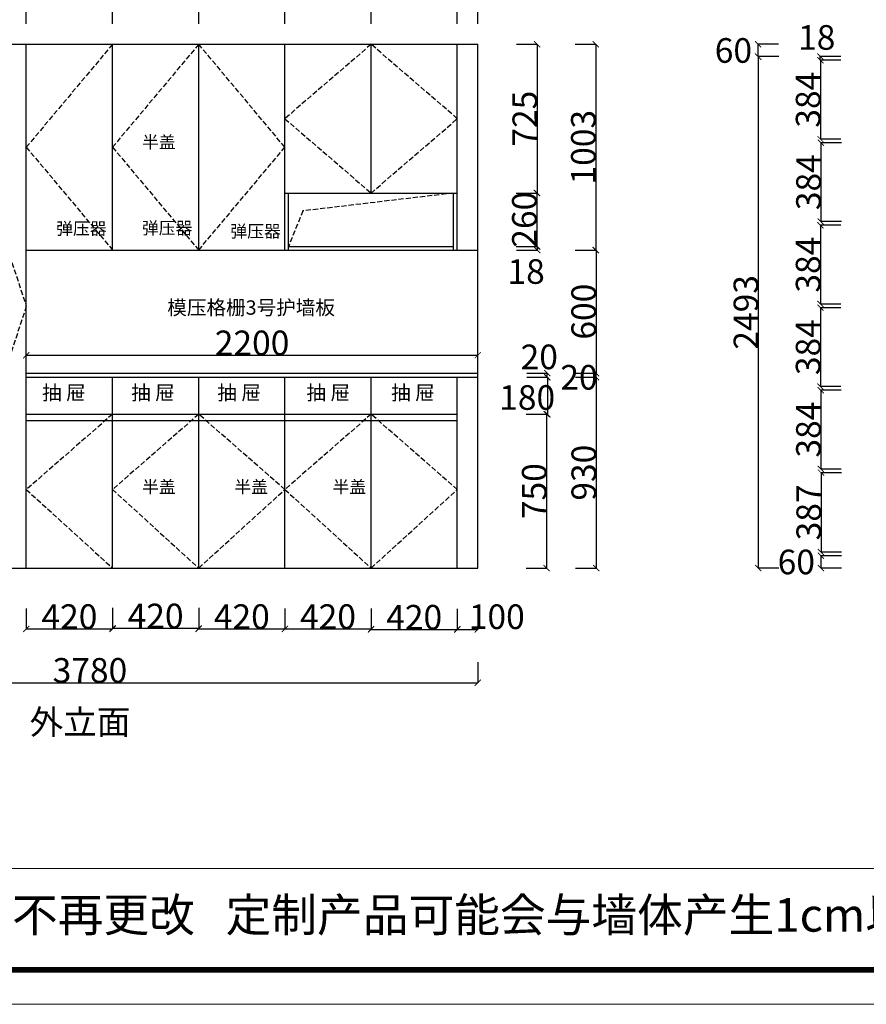
# Model space of a CAD drawing. Units: inches. Extents: x 106463 to 122411, y 7143 to 26597.
# Drawn here: x 112968 to 117093, y 15483 to 20282 of the extents above; entities that cross this region are included whole.
import ezdxf

# ---------------------------------------------------------------- set-up
doc = ezdxf.new("R2010")
doc.units = ezdxf.units.IN
doc.header["$MEASUREMENT"] = 0
doc.linetypes.add('__DASH', pattern=[0.35, 0.25, -0.1])
doc.layers.add('2', color=2, linetype='Continuous')
doc.styles.add('ROMANC', font='simhei.ttf')
doc.dimstyles.get("Standard").update_dxf_attribs({"dimtxt": 100, "dimasz": 30, "dimexe": 0, "dimexo": 100, "dimtad": 1, "dimdec": 0, "dimzin": 0, "dimdsep": 46, "dimtxsty": 'ROMANC', "dimblk": 'ARCHTICK', "dimcen": 2.5, "dimclrd": 4, "dimclre": 4, "dimclrt": 51, "dimadec": 0, "dimazin": 0, "dimtfac": 1, "dimtdec": 0, "dimtofl": 0, "dimtmove": 0, "dimatfit": 2, "dimldrblk": 'DOTSMALL', "dimfxl": 1, "dimtolj": 1, "dimtzin": 0, "dimlwd": -1, "dimarcsym": 0})

# ---------------------------------------------------------------- blocks, each defined once
blk = doc.blocks.new('_ArchTick')
at = {"color": 0, "const_width": 0.15}
blk.add_lwpolyline([(-0.5, -0.5), (0.5, 0.5)], dxfattribs=at)
blk = doc.blocks.new('*D6')
at = {"color": 4, "lineweight": -2, "transparency": 16777216}
for p, q in [((112579.8, 20262.3), (112579.8, 20341.3)), ((112999.8, 20262.3), (112999.8, 20341.3))]:
    blk.add_line(p, q, dxfattribs=at)
at = {"color": 4, "transparency": 16777216}
blk.add_line((112579.8, 20341.3), (112999.8, 20341.3), dxfattribs=at)
at = {"layer": 'Defpoints', "color": 0, "transparency": 16777216}
for p in [(112999.8, 20341.3), (112579.8, 20162.3), (112999.8, 20162.3)]:
    blk.add_point(p, dxfattribs=at)
at = {"color": 4, "transparency": 16777216, "xscale": 30, "yscale": 30, "zscale": 30, "rotation": 180}
blk.add_blockref('_ArchTick', (112579.8, 20341.3), dxfattribs=at)
at = {"color": 4, "transparency": 16777216, "xscale": 30, "yscale": 30, "zscale": 30}
blk.add_blockref('_ArchTick', (112999.8, 20341.3), dxfattribs=at)
at = {"color": 51, "transparency": 16777216, "insert": (112789.8, 20401.3), "char_height": 120, "attachment_point": 5}
blk.add_mtext('\\A1;420', dxfattribs=at)
blk = doc.blocks.new('_DotSmall')
at = {"color": 0, "linetype": 'ByBlock', "const_width": 0.5}
blk.add_lwpolyline([(-0.0625, 0, 1), (0.0625, 0, 1)], format="xyb", close=True, dxfattribs=at)
blk = doc.blocks.new('*D7')
at = {"color": 4, "lineweight": -2, "transparency": 16777216}
for p, q in [((112999.8, 20262.3), (112999.8, 20339.8)), ((113419.8, 20262.3), (113419.8, 20339.8))]:
    blk.add_line(p, q, dxfattribs=at)
at = {"color": 4, "transparency": 16777216}
blk.add_line((112999.8, 20339.8), (113419.8, 20339.8), dxfattribs=at)
at = {"layer": 'Defpoints', "color": 0, "transparency": 16777216}
for p in [(113419.8, 20339.8), (112999.8, 20162.3), (113419.8, 20162.3)]:
    blk.add_point(p, dxfattribs=at)
at = {"color": 4, "transparency": 16777216, "xscale": 30, "yscale": 30, "zscale": 30, "rotation": 180}
blk.add_blockref('_ArchTick', (112999.8, 20339.8), dxfattribs=at)
at = {"color": 4, "transparency": 16777216, "xscale": 30, "yscale": 30, "zscale": 30}
blk.add_blockref('_ArchTick', (113419.8, 20339.8), dxfattribs=at)
at = {"color": 51, "transparency": 16777216, "insert": (113209.8, 20399.8), "char_height": 120, "attachment_point": 5}
blk.add_mtext('\\A1;420', dxfattribs=at)
blk = doc.blocks.new('*D8')
at = {"color": 4, "lineweight": -2, "transparency": 16777216}
for p, q in [((113419.8, 20262.3), (113419.8, 20341.3)), ((113839.8, 20262.3), (113839.8, 20341.3))]:
    blk.add_line(p, q, dxfattribs=at)
at = {"color": 4, "transparency": 16777216}
blk.add_line((113419.8, 20341.3), (113839.8, 20341.3), dxfattribs=at)
at = {"layer": 'Defpoints', "color": 0, "transparency": 16777216}
for p in [(113839.8, 20341.3), (113419.8, 20162.3), (113839.8, 20162.3)]:
    blk.add_point(p, dxfattribs=at)
at = {"color": 4, "transparency": 16777216, "xscale": 30, "yscale": 30, "zscale": 30, "rotation": 180}
blk.add_blockref('_ArchTick', (113419.8, 20341.3), dxfattribs=at)
at = {"color": 4, "transparency": 16777216, "xscale": 30, "yscale": 30, "zscale": 30}
blk.add_blockref('_ArchTick', (113839.8, 20341.3), dxfattribs=at)
at = {"color": 51, "transparency": 16777216, "insert": (113629.8, 20401.3), "char_height": 120, "attachment_point": 5}
blk.add_mtext('\\A1;420', dxfattribs=at)
blk = doc.blocks.new('*D9')
at = {"color": 4, "lineweight": -2, "transparency": 16777216}
for p, q in [((113839.8, 20262.3), (113839.8, 20338.8)), ((114259.8, 20262.3), (114259.8, 20338.8))]:
    blk.add_line(p, q, dxfattribs=at)
at = {"color": 4, "transparency": 16777216}
blk.add_line((113839.8, 20338.8), (114259.8, 20338.8), dxfattribs=at)
at = {"layer": 'Defpoints', "color": 0, "transparency": 16777216}
for p in [(114259.8, 20338.8), (113839.8, 20162.3), (114259.8, 20162.3)]:
    blk.add_point(p, dxfattribs=at)
at = {"color": 4, "transparency": 16777216, "xscale": 30, "yscale": 30, "zscale": 30, "rotation": 180}
blk.add_blockref('_ArchTick', (113839.8, 20338.8), dxfattribs=at)
at = {"color": 4, "transparency": 16777216, "xscale": 30, "yscale": 30, "zscale": 30}
blk.add_blockref('_ArchTick', (114259.8, 20338.8), dxfattribs=at)
at = {"color": 51, "transparency": 16777216, "insert": (114049.8, 20398.8), "char_height": 120, "attachment_point": 5}
blk.add_mtext('\\A1;420', dxfattribs=at)
blk = doc.blocks.new('*D10')
at = {"color": 4, "lineweight": -2, "transparency": 16777216}
for p, q in [((114259.8, 20262.3), (114259.8, 20340.3)), ((114679.8, 20262.3), (114679.8, 20340.3))]:
    blk.add_line(p, q, dxfattribs=at)
at = {"color": 4, "transparency": 16777216}
blk.add_line((114259.8, 20340.3), (114679.8, 20340.3), dxfattribs=at)
at = {"layer": 'Defpoints', "color": 0, "transparency": 16777216}
for p in [(114679.8, 20340.3), (114259.8, 20162.3), (114679.8, 20162.3)]:
    blk.add_point(p, dxfattribs=at)
at = {"color": 4, "transparency": 16777216, "xscale": 30, "yscale": 30, "zscale": 30, "rotation": 180}
blk.add_blockref('_ArchTick', (114259.8, 20340.3), dxfattribs=at)
at = {"color": 4, "transparency": 16777216, "xscale": 30, "yscale": 30, "zscale": 30}
blk.add_blockref('_ArchTick', (114679.8, 20340.3), dxfattribs=at)
at = {"color": 51, "transparency": 16777216, "insert": (114469.8, 20400.3), "char_height": 120, "attachment_point": 5}
blk.add_mtext('\\A1;420', dxfattribs=at)
blk = doc.blocks.new('*D11')
at = {"color": 4, "lineweight": -2, "transparency": 16777216}
for p, q in [((114679.8, 20262.3), (114679.8, 20340.3)), ((115099.8, 20262.3), (115099.8, 20340.3))]:
    blk.add_line(p, q, dxfattribs=at)
at = {"color": 4, "transparency": 16777216}
blk.add_line((114679.8, 20340.3), (115099.8, 20340.3), dxfattribs=at)
at = {"layer": 'Defpoints', "color": 0, "transparency": 16777216}
for p in [(115099.8, 20340.3), (114679.8, 20162.3), (115099.8, 20162.3)]:
    blk.add_point(p, dxfattribs=at)
at = {"color": 4, "transparency": 16777216, "xscale": 30, "yscale": 30, "zscale": 30, "rotation": 180}
blk.add_blockref('_ArchTick', (114679.8, 20340.3), dxfattribs=at)
at = {"color": 4, "transparency": 16777216, "xscale": 30, "yscale": 30, "zscale": 30}
blk.add_blockref('_ArchTick', (115099.8, 20340.3), dxfattribs=at)
at = {"color": 51, "transparency": 16777216, "insert": (114889.8, 20400.3), "char_height": 120, "attachment_point": 5}
blk.add_mtext('\\A1;420', dxfattribs=at)
blk = doc.blocks.new('*D12')
at = {"color": 4, "lineweight": -2, "transparency": 16777216}
for p, q in [((115099.8, 20262.3), (115099.8, 20341.3)), ((115199.8, 20262.3), (115199.8, 20341.3))]:
    blk.add_line(p, q, dxfattribs=at)
at = {"color": 4, "transparency": 16777216}
blk.add_line((115099.8, 20341.3), (115199.8, 20341.3), dxfattribs=at)
at = {"layer": 'Defpoints', "color": 0, "transparency": 16777216}
for p in [(115199.8, 20341.3), (115099.8, 20162.3), (115199.8, 20162.3)]:
    blk.add_point(p, dxfattribs=at)
at = {"color": 4, "transparency": 16777216, "xscale": 30, "yscale": 30, "zscale": 30, "rotation": 180}
blk.add_blockref('_ArchTick', (115099.8, 20341.3), dxfattribs=at)
at = {"color": 4, "transparency": 16777216, "xscale": 30, "yscale": 30, "zscale": 30}
blk.add_blockref('_ArchTick', (115199.8, 20341.3), dxfattribs=at)
at = {"color": 51, "transparency": 16777216, "insert": (115254.8, 20405.8), "char_height": 120, "attachment_point": 5}
blk.add_mtext('\\A1;100', dxfattribs=at)
blk = doc.blocks.new('*D13')
at = {"color": 4, "lineweight": -2, "transparency": 16777216}
for p, q in [((115438.8, 18539.3), (115538.8, 18539.3)), ((115438.8, 18359.3), (115538.8, 18359.3))]:
    blk.add_line(p, q, dxfattribs=at)
at = {"color": 4, "transparency": 16777216}
blk.add_line((115538.8, 18539.3), (115538.8, 18359.3), dxfattribs=at)
at = {"layer": 'Defpoints', "color": 0, "transparency": 16777216}
for p in [(115287.8, 18539.3), (115287.8, 18359.3), (115538.8, 18359.3)]:
    blk.add_point(p, dxfattribs=at)
at = {"color": 4, "transparency": 16777216, "xscale": 30, "yscale": 30, "zscale": 30}
for p, rotation in [((115538.8, 18539.3), 90), ((115538.8, 18359.3), 270)]:
    blk.add_blockref('_ArchTick', p, dxfattribs=dict(at, rotation=rotation))
at = {"color": 51, "transparency": 16777216, "insert": (115440.3, 18440.8), "char_height": 120, "attachment_point": 5}
blk.add_mtext('\\A1;180', dxfattribs=at)
blk = doc.blocks.new('*D14')
at = {"color": 4, "lineweight": -2, "transparency": 16777216}
for p, q in [((115434.8, 18359.3), (115534.8, 18359.3)), ((115434.8, 17609.3), (115534.8, 17609.3))]:
    blk.add_line(p, q, dxfattribs=at)
at = {"color": 4, "transparency": 16777216}
blk.add_line((115534.8, 18359.3), (115534.8, 17609.3), dxfattribs=at)
at = {"layer": 'Defpoints', "color": 0, "transparency": 16777216}
for p in [(115287.8, 18359.3), (115287.8, 17609.3), (115534.8, 17609.3)]:
    blk.add_point(p, dxfattribs=at)
at = {"color": 4, "transparency": 16777216, "xscale": 30, "yscale": 30, "zscale": 30}
for p, rotation in [((115534.8, 18359.3), 90), ((115534.8, 17609.3), 270)]:
    blk.add_blockref('_ArchTick', p, dxfattribs=dict(at, rotation=rotation))
at = {"color": 51, "transparency": 16777216, "insert": (115474.8, 17984.3), "char_height": 120, "attachment_point": 5, "rotation": 90}
blk.add_mtext('\\A1;750', dxfattribs=at)
blk = doc.blocks.new('*D15')
at = {"color": 4, "lineweight": -2, "transparency": 16777216}
for p, q in [((115675.8, 19159.3), (115775.8, 19159.3)), ((115675.8, 18559.3), (115775.8, 18559.3))]:
    blk.add_line(p, q, dxfattribs=at)
at = {"color": 4, "transparency": 16777216}
blk.add_line((115775.8, 19159.3), (115775.8, 18559.3), dxfattribs=at)
at = {"layer": 'Defpoints', "color": 0, "transparency": 16777216}
for p in [(115049.3, 19159.3), (115049.3, 18559.3), (115775.8, 18559.3)]:
    blk.add_point(p, dxfattribs=at)
at = {"color": 4, "transparency": 16777216, "xscale": 30, "yscale": 30, "zscale": 30}
for p, rotation in [((115775.8, 19159.3), 90), ((115775.8, 18559.3), 270)]:
    blk.add_blockref('_ArchTick', p, dxfattribs=dict(at, rotation=rotation))
at = {"color": 51, "transparency": 16777216, "insert": (115715.8, 18859.3), "char_height": 120, "attachment_point": 5, "rotation": 90}
blk.add_mtext('\\A1;600', dxfattribs=at)
blk = doc.blocks.new('*D16')
at = {"color": 4, "lineweight": -2, "transparency": 16777216}
for p, q in [((115676.3, 18539.3), (115776.3, 18539.3)), ((115676.3, 17609.3), (115776.3, 17609.3))]:
    blk.add_line(p, q, dxfattribs=at)
at = {"color": 4, "transparency": 16777216}
blk.add_line((115776.3, 18539.3), (115776.3, 17609.3), dxfattribs=at)
at = {"layer": 'Defpoints', "color": 0, "transparency": 16777216}
for p in [(114907.3, 18539.3), (114907.3, 17609.3), (115776.3, 17609.3)]:
    blk.add_point(p, dxfattribs=at)
at = {"color": 4, "transparency": 16777216, "xscale": 30, "yscale": 30, "zscale": 30}
for p, rotation in [((115776.3, 18539.3), 90), ((115776.3, 17609.3), 270)]:
    blk.add_blockref('_ArchTick', p, dxfattribs=dict(at, rotation=rotation))
at = {"color": 51, "transparency": 16777216, "insert": (115716.3, 18074.3), "char_height": 120, "attachment_point": 5, "rotation": 90}
blk.add_mtext('\\A1;930', dxfattribs=at)
blk = doc.blocks.new('*D17')
at = {"color": 4, "lineweight": -2, "transparency": 16777216}
for p, q in [((115674.3, 20162.3), (115774.3, 20162.3)), ((115674.3, 19159.3), (115774.3, 19159.3))]:
    blk.add_line(p, q, dxfattribs=at)
at = {"color": 4, "transparency": 16777216}
blk.add_line((115774.3, 20162.3), (115774.3, 19159.3), dxfattribs=at)
at = {"layer": 'Defpoints', "color": 0, "transparency": 16777216}
for p in [(114901.8, 20162.3), (114901.8, 19159.3), (115774.3, 19159.3)]:
    blk.add_point(p, dxfattribs=at)
at = {"color": 4, "transparency": 16777216, "xscale": 30, "yscale": 30, "zscale": 30}
for p, rotation in [((115774.3, 20162.3), 90), ((115774.3, 19159.3), 270)]:
    blk.add_blockref('_ArchTick', p, dxfattribs=dict(at, rotation=rotation))
at = {"color": 51, "transparency": 16777216, "insert": (115714.3, 19660.8), "char_height": 120, "attachment_point": 5, "rotation": 90}
blk.add_mtext('\\A1;1003', dxfattribs=at)
blk = doc.blocks.new('*D18')
at = {"color": 4, "lineweight": -2, "transparency": 16777216}
for p, q in [((115388.8, 20162.3), (115488.8, 20162.3)), ((115388.8, 19437.3), (115488.8, 19437.3))]:
    blk.add_line(p, q, dxfattribs=at)
at = {"color": 4, "transparency": 16777216}
blk.add_line((115488.8, 20162.3), (115488.8, 19437.3), dxfattribs=at)
at = {"layer": 'Defpoints', "color": 0, "transparency": 16777216}
for p in [(115179.8, 20162.3), (115179.8, 19437.3), (115488.8, 19437.3)]:
    blk.add_point(p, dxfattribs=at)
at = {"color": 4, "transparency": 16777216, "xscale": 30, "yscale": 30, "zscale": 30}
for p, rotation in [((115488.8, 20162.3), 90), ((115488.8, 19437.3), 270)]:
    blk.add_blockref('_ArchTick', p, dxfattribs=dict(at, rotation=rotation))
at = {"color": 51, "transparency": 16777216, "insert": (115428.8, 19799.8), "char_height": 120, "attachment_point": 5, "rotation": 90}
blk.add_mtext('\\A1;725', dxfattribs=at)
blk = doc.blocks.new('*D19')
at = {"color": 4, "lineweight": -2, "transparency": 16777216}
for p, q in [((115386.8, 19437.3), (115486.8, 19437.3)), ((115386.8, 19177.3), (115486.8, 19177.3))]:
    blk.add_line(p, q, dxfattribs=at)
at = {"color": 4, "transparency": 16777216}
blk.add_line((115486.8, 19437.3), (115486.8, 19177.3), dxfattribs=at)
at = {"layer": 'Defpoints', "color": 0, "transparency": 16777216}
for p in [(115161.8, 19437.3), (115161.8, 19177.3), (115486.8, 19177.3)]:
    blk.add_point(p, dxfattribs=at)
at = {"color": 4, "transparency": 16777216, "xscale": 30, "yscale": 30, "zscale": 30}
for p, rotation in [((115486.8, 19437.3), 90), ((115486.8, 19177.3), 270)]:
    blk.add_blockref('_ArchTick', p, dxfattribs=dict(at, rotation=rotation))
at = {"color": 51, "transparency": 16777216, "insert": (115426.8, 19307.3), "char_height": 120, "attachment_point": 5, "rotation": 90}
blk.add_mtext('\\A1;260', dxfattribs=at)
blk = doc.blocks.new('*D20')
at = {"color": 4, "lineweight": -2, "transparency": 16777216}
for p, q in [((115388.8, 19177.3), (115488.8, 19177.3)), ((115388.8, 19159.3), (115488.8, 19159.3))]:
    blk.add_line(p, q, dxfattribs=at)
at = {"color": 4, "transparency": 16777216}
blk.add_line((115488.8, 19177.3), (115488.8, 19159.3), dxfattribs=at)
at = {"layer": 'Defpoints', "color": 0, "transparency": 16777216}
for p in [(115161.8, 19177.3), (115161.8, 19159.3), (115488.8, 19159.3)]:
    blk.add_point(p, dxfattribs=at)
at = {"color": 4, "transparency": 16777216, "xscale": 30, "yscale": 30, "zscale": 30}
for p, rotation in [((115488.8, 19177.3), 90), ((115488.8, 19159.3), 270)]:
    blk.add_blockref('_ArchTick', p, dxfattribs=dict(at, rotation=rotation))
at = {"color": 51, "transparency": 16777216, "insert": (115435.3, 19054.8), "char_height": 120, "attachment_point": 5}
blk.add_mtext('\\A1;18', dxfattribs=at)
blk = doc.blocks.new('*D21')
at = {"color": 4, "lineweight": -2, "transparency": 16777216}
for p, q in [((115438.3, 18559.3), (115538.3, 18559.3)), ((115438.3, 18539.3), (115538.3, 18539.3))]:
    blk.add_line(p, q, dxfattribs=at)
at = {"color": 4, "transparency": 16777216}
blk.add_line((115538.3, 18539.3), (115538.3, 18559.3), dxfattribs=at)
at = {"layer": 'Defpoints', "color": 0, "transparency": 16777216}
for p in [(115287.8, 18559.3), (115287.8, 18539.3), (115538.3, 18559.3)]:
    blk.add_point(p, dxfattribs=at)
at = {"color": 4, "transparency": 16777216, "xscale": 30, "yscale": 30, "zscale": 30}
for p, rotation in [((115538.3, 18559.3), 90), ((115538.3, 18539.3), 270)]:
    blk.add_blockref('_ArchTick', p, dxfattribs=dict(at, rotation=rotation))
at = {"color": 51, "transparency": 16777216, "insert": (115499.3, 18638.8), "char_height": 120, "attachment_point": 5}
blk.add_mtext('\\A1;20', dxfattribs=at)
blk = doc.blocks.new('*D32')
at = {"color": 4, "lineweight": -2, "transparency": 16777216}
for p, q in [((112999.8, 17412.8), (112999.8, 17312.8)), ((113419.8, 17412.8), (113419.8, 17312.8))]:
    blk.add_line(p, q, dxfattribs=at)
at = {"color": 4, "transparency": 16777216}
blk.add_line((112999.8, 17312.8), (113419.8, 17312.8), dxfattribs=at)
at = {"layer": 'Defpoints', "color": 0, "transparency": 16777216}
for p in [(112999.8, 17609.3), (113419.8, 17609.3), (113419.8, 17312.8)]:
    blk.add_point(p, dxfattribs=at)
at = {"color": 4, "transparency": 16777216, "xscale": 30, "yscale": 30, "zscale": 30, "rotation": 180}
blk.add_blockref('_ArchTick', (112999.8, 17312.8), dxfattribs=at)
at = {"color": 4, "transparency": 16777216, "xscale": 30, "yscale": 30, "zscale": 30}
blk.add_blockref('_ArchTick', (113419.8, 17312.8), dxfattribs=at)
at = {"color": 51, "transparency": 16777216, "insert": (113209.8, 17372.8), "char_height": 120, "attachment_point": 5}
blk.add_mtext('\\A1;420', dxfattribs=at)
blk = doc.blocks.new('*D33')
at = {"color": 4, "lineweight": -2, "transparency": 16777216}
for p, q in [((113419.8, 17415.8), (113419.8, 17315.8)), ((113839.8, 17415.8), (113839.8, 17315.8))]:
    blk.add_line(p, q, dxfattribs=at)
at = {"color": 4, "transparency": 16777216}
blk.add_line((113419.8, 17315.8), (113839.8, 17315.8), dxfattribs=at)
at = {"layer": 'Defpoints', "color": 0, "transparency": 16777216}
for p in [(113419.8, 17609.3), (113839.8, 17609.3), (113839.8, 17315.8)]:
    blk.add_point(p, dxfattribs=at)
at = {"color": 4, "transparency": 16777216, "xscale": 30, "yscale": 30, "zscale": 30, "rotation": 180}
blk.add_blockref('_ArchTick', (113419.8, 17315.8), dxfattribs=at)
at = {"color": 4, "transparency": 16777216, "xscale": 30, "yscale": 30, "zscale": 30}
blk.add_blockref('_ArchTick', (113839.8, 17315.8), dxfattribs=at)
at = {"color": 51, "transparency": 16777216, "insert": (113629.8, 17375.8), "char_height": 120, "attachment_point": 5}
blk.add_mtext('\\A1;420', dxfattribs=at)
blk = doc.blocks.new('*D34')
at = {"color": 4, "lineweight": -2, "transparency": 16777216}
for p, q in [((113839.8, 17412.8), (113839.8, 17312.8)), ((114259.8, 17412.8), (114259.8, 17312.8))]:
    blk.add_line(p, q, dxfattribs=at)
at = {"color": 4, "transparency": 16777216}
blk.add_line((113839.8, 17312.8), (114259.8, 17312.8), dxfattribs=at)
at = {"layer": 'Defpoints', "color": 0, "transparency": 16777216}
for p in [(113839.8, 17609.3), (114259.8, 17609.3), (114259.8, 17312.8)]:
    blk.add_point(p, dxfattribs=at)
at = {"color": 4, "transparency": 16777216, "xscale": 30, "yscale": 30, "zscale": 30, "rotation": 180}
blk.add_blockref('_ArchTick', (113839.8, 17312.8), dxfattribs=at)
at = {"color": 4, "transparency": 16777216, "xscale": 30, "yscale": 30, "zscale": 30}
blk.add_blockref('_ArchTick', (114259.8, 17312.8), dxfattribs=at)
at = {"color": 51, "transparency": 16777216, "insert": (114049.8, 17372.8), "char_height": 120, "attachment_point": 5}
blk.add_mtext('\\A1;420', dxfattribs=at)
blk = doc.blocks.new('*D35')
at = {"color": 4, "lineweight": -2, "transparency": 16777216}
for p, q in [((114259.8, 17412.8), (114259.8, 17312.8)), ((114679.8, 17412.8), (114679.8, 17312.8))]:
    blk.add_line(p, q, dxfattribs=at)
at = {"color": 4, "transparency": 16777216}
blk.add_line((114259.8, 17312.8), (114679.8, 17312.8), dxfattribs=at)
at = {"layer": 'Defpoints', "color": 0, "transparency": 16777216}
for p in [(114259.8, 17609.3), (114679.8, 17609.3), (114679.8, 17312.8)]:
    blk.add_point(p, dxfattribs=at)
at = {"color": 4, "transparency": 16777216, "xscale": 30, "yscale": 30, "zscale": 30, "rotation": 180}
blk.add_blockref('_ArchTick', (114259.8, 17312.8), dxfattribs=at)
at = {"color": 4, "transparency": 16777216, "xscale": 30, "yscale": 30, "zscale": 30}
blk.add_blockref('_ArchTick', (114679.8, 17312.8), dxfattribs=at)
at = {"color": 51, "transparency": 16777216, "insert": (114469.8, 17372.8), "char_height": 120, "attachment_point": 5}
blk.add_mtext('\\A1;420', dxfattribs=at)
blk = doc.blocks.new('*D36')
at = {"color": 4, "lineweight": -2, "transparency": 16777216}
for p, q in [((114679.8, 17409.8), (114679.8, 17309.8)), ((115099.8, 17409.8), (115099.8, 17309.8))]:
    blk.add_line(p, q, dxfattribs=at)
at = {"color": 4, "transparency": 16777216}
blk.add_line((114679.8, 17309.8), (115099.8, 17309.8), dxfattribs=at)
at = {"layer": 'Defpoints', "color": 0, "transparency": 16777216}
for p in [(114679.8, 18319.8), (115099.8, 18319.8), (115099.8, 17309.8)]:
    blk.add_point(p, dxfattribs=at)
at = {"color": 4, "transparency": 16777216, "xscale": 30, "yscale": 30, "zscale": 30, "rotation": 180}
blk.add_blockref('_ArchTick', (114679.8, 17309.8), dxfattribs=at)
at = {"color": 4, "transparency": 16777216, "xscale": 30, "yscale": 30, "zscale": 30}
blk.add_blockref('_ArchTick', (115099.8, 17309.8), dxfattribs=at)
at = {"color": 51, "transparency": 16777216, "insert": (114889.8, 17369.8), "char_height": 120, "attachment_point": 5}
blk.add_mtext('\\A1;420', dxfattribs=at)
blk = doc.blocks.new('*D37')
at = {"color": 4, "lineweight": -2, "transparency": 16777216}
for p, q in [((115099.8, 17410.8), (115099.8, 17310.8)), ((115199.8, 17410.8), (115199.8, 17310.8))]:
    blk.add_line(p, q, dxfattribs=at)
at = {"color": 4, "transparency": 16777216}
blk.add_line((115099.8, 17310.8), (115199.8, 17310.8), dxfattribs=at)
at = {"layer": 'Defpoints', "color": 0, "transparency": 16777216}
for p in [(115099.8, 17718.8), (115199.8, 17718.8), (115199.8, 17310.8)]:
    blk.add_point(p, dxfattribs=at)
at = {"color": 4, "transparency": 16777216, "xscale": 30, "yscale": 30, "zscale": 30, "rotation": 180}
blk.add_blockref('_ArchTick', (115099.8, 17310.8), dxfattribs=at)
at = {"color": 4, "transparency": 16777216, "xscale": 30, "yscale": 30, "zscale": 30}
blk.add_blockref('_ArchTick', (115199.8, 17310.8), dxfattribs=at)
at = {"color": 51, "transparency": 16777216, "insert": (115292.3, 17372.3), "char_height": 120, "attachment_point": 5}
blk.add_mtext('\\A1;100', dxfattribs=at)
blk = doc.blocks.new('*D58')
at = {"color": 4, "lineweight": -2, "transparency": 16777216}
for p, q in [((116666.3, 20102.3), (116566.3, 20102.3)), ((116666.3, 17609.3), (116566.3, 17609.3))]:
    blk.add_line(p, q, dxfattribs=at)
at = {"color": 4, "transparency": 16777216}
blk.add_line((116566.3, 20102.3), (116566.3, 17609.3), dxfattribs=at)
at = {"layer": 'Defpoints', "color": 0, "transparency": 16777216}
for p in [(116984.3, 20102.3), (116566.3, 17609.3), (116984.3, 17609.3)]:
    blk.add_point(p, dxfattribs=at)
at = {"color": 4, "transparency": 16777216, "xscale": 30, "yscale": 30, "zscale": 30}
for p, rotation in [((116566.3, 20102.3), 90), ((116566.3, 17609.3), 270)]:
    blk.add_blockref('_ArchTick', p, dxfattribs=dict(at, rotation=rotation))
at = {"color": 51, "transparency": 16777216, "insert": (116506.3, 18855.8), "char_height": 120, "attachment_point": 5, "rotation": 90}
blk.add_mtext('\\A1;2493', dxfattribs=at)
blk = doc.blocks.new('*D59')
at = {"color": 4, "lineweight": -2, "transparency": 16777216}
for p, q in [((116665.3, 20162.3), (116565.3, 20162.3)), ((116665.3, 20102.3), (116565.3, 20102.3))]:
    blk.add_line(p, q, dxfattribs=at)
at = {"color": 4, "transparency": 16777216}
blk.add_line((116565.3, 20102.3), (116565.3, 20162.3), dxfattribs=at)
at = {"layer": 'Defpoints', "color": 0, "transparency": 16777216}
for p in [(116565.3, 20162.3), (116984.3, 20162.3), (116984.3, 20102.3)]:
    blk.add_point(p, dxfattribs=at)
at = {"color": 4, "transparency": 16777216, "xscale": 30, "yscale": 30, "zscale": 30}
for p, rotation in [((116565.3, 20162.3), 90), ((116565.3, 20102.3), 270)]:
    blk.add_blockref('_ArchTick', p, dxfattribs=dict(at, rotation=rotation))
at = {"color": 51, "transparency": 16777216, "insert": (116445.3, 20132.3), "char_height": 120, "attachment_point": 5}
blk.add_mtext('\\A1;60', dxfattribs=at)
blk = doc.blocks.new('*D60')
at = {"color": 4, "lineweight": -2, "transparency": 16777216}
for p, q in [((116969.3, 20084.3), (116869.3, 20084.3)), ((116969.3, 19700.3), (116869.3, 19700.3))]:
    blk.add_line(p, q, dxfattribs=at)
at = {"color": 4, "transparency": 16777216}
blk.add_line((116869.3, 20084.3), (116869.3, 19700.3), dxfattribs=at)
at = {"layer": 'Defpoints', "color": 0, "transparency": 16777216}
for p in [(117090.8, 20084.3), (116869.3, 19700.3), (117090.8, 19700.3)]:
    blk.add_point(p, dxfattribs=at)
at = {"color": 4, "transparency": 16777216, "xscale": 30, "yscale": 30, "zscale": 30}
for p, rotation in [((116869.3, 20084.3), 90), ((116869.3, 19700.3), 270)]:
    blk.add_blockref('_ArchTick', p, dxfattribs=dict(at, rotation=rotation))
at = {"color": 51, "transparency": 16777216, "insert": (116809.3, 19892.3), "char_height": 120, "attachment_point": 5, "rotation": 90}
blk.add_mtext('\\A1;384', dxfattribs=at)
blk = doc.blocks.new('*D61')
at = {"color": 4, "lineweight": -2, "transparency": 16777216}
for p, q in [((116971.3, 19682.3), (116871.3, 19682.3)), ((116971.3, 19298.3), (116871.3, 19298.3))]:
    blk.add_line(p, q, dxfattribs=at)
at = {"color": 4, "transparency": 16777216}
blk.add_line((116871.3, 19682.3), (116871.3, 19298.3), dxfattribs=at)
at = {"layer": 'Defpoints', "color": 0, "transparency": 16777216}
for p in [(117090.8, 19682.3), (116871.3, 19298.3), (117090.8, 19298.3)]:
    blk.add_point(p, dxfattribs=at)
at = {"color": 4, "transparency": 16777216, "xscale": 30, "yscale": 30, "zscale": 30}
for p, rotation in [((116871.3, 19682.3), 90), ((116871.3, 19298.3), 270)]:
    blk.add_blockref('_ArchTick', p, dxfattribs=dict(at, rotation=rotation))
at = {"color": 51, "transparency": 16777216, "insert": (116811.3, 19490.3), "char_height": 120, "attachment_point": 5, "rotation": 90}
blk.add_mtext('\\A1;384', dxfattribs=at)
blk = doc.blocks.new('*D62')
at = {"color": 4, "lineweight": -2, "transparency": 16777216}
for p, q in [((116969.3, 19280.3), (116869.3, 19280.3)), ((116969.3, 18896.3), (116869.3, 18896.3))]:
    blk.add_line(p, q, dxfattribs=at)
at = {"color": 4, "transparency": 16777216}
blk.add_line((116869.3, 19280.3), (116869.3, 18896.3), dxfattribs=at)
at = {"layer": 'Defpoints', "color": 0, "transparency": 16777216}
for p in [(117090.8, 19280.3), (116869.3, 18896.3), (117090.8, 18896.3)]:
    blk.add_point(p, dxfattribs=at)
at = {"color": 4, "transparency": 16777216, "xscale": 30, "yscale": 30, "zscale": 30}
for p, rotation in [((116869.3, 19280.3), 90), ((116869.3, 18896.3), 270)]:
    blk.add_blockref('_ArchTick', p, dxfattribs=dict(at, rotation=rotation))
at = {"color": 51, "transparency": 16777216, "insert": (116809.3, 19088.3), "char_height": 120, "attachment_point": 5, "rotation": 90}
blk.add_mtext('\\A1;384', dxfattribs=at)
blk = doc.blocks.new('*D63')
at = {"color": 4, "lineweight": -2, "transparency": 16777216}
for p, q in [((116969.3, 18878.3), (116869.3, 18878.3)), ((116969.3, 18494.3), (116869.3, 18494.3))]:
    blk.add_line(p, q, dxfattribs=at)
at = {"color": 4, "transparency": 16777216}
blk.add_line((116869.3, 18878.3), (116869.3, 18494.3), dxfattribs=at)
at = {"layer": 'Defpoints', "color": 0, "transparency": 16777216}
for p in [(117090.8, 18878.3), (116869.3, 18494.3), (117090.8, 18494.3)]:
    blk.add_point(p, dxfattribs=at)
at = {"color": 4, "transparency": 16777216, "xscale": 30, "yscale": 30, "zscale": 30}
for p, rotation in [((116869.3, 18878.3), 90), ((116869.3, 18494.3), 270)]:
    blk.add_blockref('_ArchTick', p, dxfattribs=dict(at, rotation=rotation))
at = {"color": 51, "transparency": 16777216, "insert": (116809.3, 18686.3), "char_height": 120, "attachment_point": 5, "rotation": 90}
blk.add_mtext('\\A1;384', dxfattribs=at)
blk = doc.blocks.new('*D64')
at = {"color": 4, "lineweight": -2, "transparency": 16777216}
for p, q in [((116970.8, 18476.3), (116870.8, 18476.3)), ((116970.8, 18092.3), (116870.8, 18092.3))]:
    blk.add_line(p, q, dxfattribs=at)
at = {"color": 4, "transparency": 16777216}
blk.add_line((116870.8, 18476.3), (116870.8, 18092.3), dxfattribs=at)
at = {"layer": 'Defpoints', "color": 0, "transparency": 16777216}
for p in [(117090.8, 18476.3), (116870.8, 18092.3), (117090.8, 18092.3)]:
    blk.add_point(p, dxfattribs=at)
at = {"color": 4, "transparency": 16777216, "xscale": 30, "yscale": 30, "zscale": 30}
for p, rotation in [((116870.8, 18476.3), 90), ((116870.8, 18092.3), 270)]:
    blk.add_blockref('_ArchTick', p, dxfattribs=dict(at, rotation=rotation))
at = {"color": 51, "transparency": 16777216, "insert": (116810.8, 18284.3), "char_height": 120, "attachment_point": 5, "rotation": 90}
blk.add_mtext('\\A1;384', dxfattribs=at)
blk = doc.blocks.new('*D65')
at = {"color": 4, "lineweight": -2, "transparency": 16777216}
for p, q in [((116972.3, 18074.3), (116872.3, 18074.3)), ((116972.3, 17687.3), (116872.3, 17687.3))]:
    blk.add_line(p, q, dxfattribs=at)
at = {"color": 4, "transparency": 16777216}
blk.add_line((116872.3, 18074.3), (116872.3, 17687.3), dxfattribs=at)
at = {"layer": 'Defpoints', "color": 0, "transparency": 16777216}
for p in [(117090.8, 18074.3), (116872.3, 17687.3), (117090.8, 17687.3)]:
    blk.add_point(p, dxfattribs=at)
at = {"color": 4, "transparency": 16777216, "xscale": 30, "yscale": 30, "zscale": 30}
for p, rotation in [((116872.3, 18074.3), 90), ((116872.3, 17687.3), 270)]:
    blk.add_blockref('_ArchTick', p, dxfattribs=dict(at, rotation=rotation))
at = {"color": 51, "transparency": 16777216, "insert": (116812.3, 17880.8), "char_height": 120, "attachment_point": 5, "rotation": 90}
blk.add_mtext('\\A1;387', dxfattribs=at)
blk = doc.blocks.new('*D66')
at = {"color": 4, "lineweight": -2, "transparency": 16777216}
for p, q in [((116971.8, 17669.3), (116871.8, 17669.3)), ((116971.8, 17609.3), (116871.8, 17609.3))]:
    blk.add_line(p, q, dxfattribs=at)
at = {"color": 4, "transparency": 16777216}
blk.add_line((116871.8, 17669.3), (116871.8, 17609.3), dxfattribs=at)
at = {"layer": 'Defpoints', "color": 0, "transparency": 16777216}
for p in [(117090.8, 17669.3), (116871.8, 17609.3), (117090.8, 17609.3)]:
    blk.add_point(p, dxfattribs=at)
at = {"color": 4, "transparency": 16777216, "xscale": 30, "yscale": 30, "zscale": 30}
for p, rotation in [((116871.8, 17669.3), 90), ((116871.8, 17609.3), 270)]:
    blk.add_blockref('_ArchTick', p, dxfattribs=dict(at, rotation=rotation))
at = {"color": 51, "transparency": 16777216, "insert": (116751.8, 17639.3), "char_height": 120, "attachment_point": 5}
blk.add_mtext('\\A1;60', dxfattribs=at)
blk = doc.blocks.new('*D67')
at = {"color": 4, "lineweight": -2, "transparency": 16777216}
for p, q in [((116968.8, 20102.3), (116868.8, 20102.3)), ((116968.8, 20084.3), (116868.8, 20084.3))]:
    blk.add_line(p, q, dxfattribs=at)
at = {"color": 4, "transparency": 16777216}
blk.add_line((116868.8, 20084.3), (116868.8, 20102.3), dxfattribs=at)
at = {"layer": 'Defpoints', "color": 0, "transparency": 16777216}
for p in [(116868.8, 20102.3), (117090.8, 20102.3), (117090.8, 20084.3)]:
    blk.add_point(p, dxfattribs=at)
at = {"color": 4, "transparency": 16777216, "xscale": 30, "yscale": 30, "zscale": 30}
for p, rotation in [((116868.8, 20102.3), 90), ((116868.8, 20084.3), 270)]:
    blk.add_blockref('_ArchTick', p, dxfattribs=dict(at, rotation=rotation))
at = {"color": 51, "transparency": 16777216, "insert": (116851.3, 20195.8), "char_height": 120, "attachment_point": 5}
blk.add_mtext('\\A1;18', dxfattribs=at)
blk = doc.blocks.new('*D94')
at = {"color": 4, "lineweight": -2, "transparency": 16777216}
for p, q in [((111419.8, 17150.8), (111419.8, 17050.8)), ((115199.8, 17150.8), (115199.8, 17050.8))]:
    blk.add_line(p, q, dxfattribs=at)
at = {"color": 4, "transparency": 16777216}
blk.add_line((111419.8, 17050.8), (115199.8, 17050.8), dxfattribs=at)
at = {"layer": 'Defpoints', "color": 0, "transparency": 16777216}
for p in [(111419.8, 17609.3), (115199.8, 17569.8), (115199.8, 17050.8)]:
    blk.add_point(p, dxfattribs=at)
at = {"color": 4, "transparency": 16777216, "xscale": 30, "yscale": 30, "zscale": 30, "rotation": 180}
blk.add_blockref('_ArchTick', (111419.8, 17050.8), dxfattribs=at)
at = {"color": 4, "transparency": 16777216, "xscale": 30, "yscale": 30, "zscale": 30}
blk.add_blockref('_ArchTick', (115199.8, 17050.8), dxfattribs=at)
at = {"color": 51, "transparency": 16777216, "insert": (113309.8, 17110.8), "char_height": 120, "attachment_point": 5}
blk.add_mtext('\\A1;3780', dxfattribs=at)
blk = doc.blocks.new('*D145')
at = {"color": 4, "transparency": 16777216}
blk.add_line((112999.8, 18647), (115199.8, 18647), dxfattribs=at)
at = {"layer": 'Defpoints', "color": 0, "transparency": 16777216}
for p in [(112999.8, 18655), (115199.8, 18655), (115199.8, 18647)]:
    blk.add_point(p, dxfattribs=at)
at = {"color": 4, "transparency": 16777216, "xscale": 30, "yscale": 30, "zscale": 30, "rotation": 180}
blk.add_blockref('_ArchTick', (112999.8, 18647), dxfattribs=at)
at = {"color": 4, "transparency": 16777216, "xscale": 30, "yscale": 30, "zscale": 30}
blk.add_blockref('_ArchTick', (115199.8, 18647), dxfattribs=at)
at = {"color": 51, "transparency": 16777216, "insert": (114099.8, 18707), "char_height": 120, "attachment_point": 5}
blk.add_mtext('\\A1;2200', dxfattribs=at)
blk = doc.blocks.new('*D123')
at = {"color": 4, "lineweight": -2, "transparency": 16777216}
for p, q in [((115676.3, 18559.3), (115776.3, 18559.3)), ((115676.3, 18539.3), (115776.3, 18539.3))]:
    blk.add_line(p, q, dxfattribs=at)
at = {"color": 4, "transparency": 16777216}
blk.add_line((115776.3, 18539.3), (115776.3, 18559.3), dxfattribs=at)
at = {"layer": 'Defpoints', "color": 0, "transparency": 16777216}
for p in [(114907.3, 18559.3), (114907.3, 18539.3), (115776.3, 18559.3)]:
    blk.add_point(p, dxfattribs=at)
at = {"color": 4, "transparency": 16777216, "xscale": 30, "yscale": 30, "zscale": 30}
for p, rotation in [((115776.3, 18559.3), 90), ((115776.3, 18539.3), 270)]:
    blk.add_blockref('_ArchTick', p, dxfattribs=dict(at, rotation=rotation))
at = {"color": 51, "transparency": 16777216, "insert": (115693, 18539.3), "char_height": 120, "attachment_point": 5}
blk.add_mtext('\\A1;20', dxfattribs=at)

msp = doc.modelspace()

# ---------------------------------------------------------------- linework, layer by layer
for p, q in [((111419.8, 20162.3), (115199.8, 20162.3)), ((112999.8, 17609.3), (112999.8, 20162.3)), ((113419.8, 19159.3), (113419.8, 20162.3)), ((113839.8, 19159.3), (113839.8, 20162.3)), ((114259.8, 19159.3), (114259.8, 20162.3)), ((114679.8, 19437.3), (114679.8, 20162.3)), ((115099.8, 19159.3), (115099.8, 20162.3)), ((115199.8, 17609.3), (115199.8, 20162.3)), ((114259.8, 19437.3), (115099.8, 19437.3)), ((114277.8, 19159.3), (114277.8, 19437.3)), ((115081.8, 19159.3), (115081.8, 19437.3)), ((112999.8, 19159.3), (115199.8, 19159.3)), ((114277.8, 19177.3), (115081.8, 19177.3)), ((112999.8, 18559.3), (115199.8, 18559.3)), ((112999.8, 18539.3), (115199.8, 18539.3)), ((113419.8, 17609.3), (113419.8, 18539.3)), ((113839.8, 17609.3), (113839.8, 18539.3)), ((114259.8, 17609.3), (114259.8, 18539.3)), ((114679.8, 17609.3), (114679.8, 18539.3)), ((115099.8, 17609.3), (115099.8, 18539.3)), ((112999.8, 18359.3), (115099.8, 18359.3)), ((111419.8, 17609.3), (115199.8, 17609.3))]:
    msp.add_line(p, q)
at = {"color": 2}
msp.add_line((112999.8, 18329.3), (115099.8, 18329.3), dxfattribs=at)
at = {"color": 0, "lineweight": 5}
msp.add_line((109745.7, 16145.6), (122243.3, 16145.6), dxfattribs=at)
msp.add_lwpolyline([(122410.8, 15483.2), (106463, 15483.2), (106463, 26596.9), (122410.8, 26596.9)], close=True, dxfattribs=at)
at = {"color": 0, "lineweight": 5, "const_width": 27.8}
msp.add_lwpolyline([(122243.3, 15650.6), (106630.8, 15650.6), (106630.8, 26429.4), (122243.3, 26429.4)], close=True, dxfattribs=at)
at = {"layer": '2', "linetype": '__DASH', "ltscale": 100}
for p, q in [((112579.8, 20162.3), (112999.8, 18885.8)), ((113419.8, 20162.3), (112999.8, 19660.8)), ((113839.8, 20162.3), (113419.8, 19660.8)), ((114259.8, 19660.8), (113839.8, 20162.3)), ((114679.8, 20162.3), (114259.8, 19799.8)), ((115099.8, 19799.8), (114679.8, 20162.3)), ((114259.8, 19799.8), (114679.8, 19437.3)), ((114679.8, 19437.3), (115099.8, 19799.8)), ((112999.8, 19660.8), (113419.8, 19159.3)), ((113419.8, 19660.8), (113839.8, 19159.3)), ((113839.8, 19159.3), (114259.8, 19660.8)), ((115081.8, 19437.3), (114347.8, 19350.3)), ((114347.8, 19350.3), (114277.8, 19177.3)), ((112999.8, 18885.8), (112579.8, 17609.3)), ((113419.8, 18359.3), (112999.8, 17992.3)), ((113839.8, 18359.3), (113419.8, 17992.3)), ((114259.8, 17992.3), (113839.8, 18359.3)), ((114679.8, 18359.3), (114259.8, 17992.3)), ((115099.8, 17992.3), (114679.8, 18359.3)), ((112999.8, 17992.3), (113419.8, 17609.3)), ((113419.8, 17992.3), (113839.8, 17609.3)), ((113839.8, 17609.3), (114259.8, 17992.3)), ((114259.8, 17992.3), (114679.8, 17609.3)), ((114679.8, 17609.3), (115099.8, 17992.3))]:
    msp.add_line(p, q, dxfattribs=at)

# ---------------------------------------------------------------- texts
at = {"color": 0, "attachment_point": 1}
for s, width, insert, char_height in [('半盖', 390.5, (113563.5, 19715.5), 60), ('弹压器', 390.5, (113145.5, 19294.2), 60), ('弹压器', 390.5, (113563.5, 19296.8), 60), ('弹压器', 390.5, (113994.2, 19281.1), 60), ('模压格栅3号护墙板', 1015.146, (113686.8, 18914.3), 70), ('抽 屉', 390.5, (113076.5, 18499.2), 70), ('抽 屉', 390.5, (113510.5, 18499.2), 70), ('抽 屉', 390.5, (113930.5, 18499.2), 70), ('抽 屉', 390.5, (114365, 18499.2), 70), ('抽 屉', 390.5, (114777.5, 18499.2), 70), ('半盖', 390.5, (113563.5, 18035.5), 60), ('半盖', 390.5, (114013.5, 18035.5), 60), ('半盖', 390.5, (114492, 18035.5), 60), ('外立面', 2266.721, (113015.6, 16918.7), 120)]:
    msp.add_mtext_dynamic_manual_height_columns(s, width=width, gutter_width=250, heights=[0], dxfattribs=dict(at, insert=insert, char_height=char_height))
at = {"color": 0, "lineweight": 5, "insert": (110033.8, 16000.6), "char_height": 163.303, "width": 10966.702, "attachment_point": 1}
msp.add_mtext('{\\fSimSun|b0|i0|c134|p54;备注：设计方案一经确认下单不再更改   定制产品可能会与墙体产生1cm以内的安装间隙，请知悉！}', dxfattribs=at)

# ---------------------------------------------------------------- dimensions: what is measured, and where the dimension line sits
for base, p1, p2, picture, middle in [((112999.8, 20341.3), (112579.8, 20162.3), (112999.8, 20162.3), '*D6', (112789.8, 20401.3)), ((113419.8, 20339.8), (112999.8, 20162.3), (113419.8, 20162.3), '*D7', (113209.8, 20399.8)), ((113839.8, 20341.3), (113419.8, 20162.3), (113839.8, 20162.3), '*D8', (113629.8, 20401.3)), ((114259.8, 20338.8), (113839.8, 20162.3), (114259.8, 20162.3), '*D9', (114049.8, 20398.8)), ((114679.8, 20340.3), (114259.8, 20162.3), (114679.8, 20162.3), '*D10', (114469.8, 20400.3)), ((115099.8, 20340.3), (114679.8, 20162.3), (115099.8, 20162.3), '*D11', (114889.8, 20400.3)), ((115199.8, 18647), (112999.8, 18655), (115199.8, 18655), '*D145', (114099.8, 18707)), ((115099.8, 17309.8), (114679.8, 18319.8), (115099.8, 18319.8), '*D36', (114889.8, 17369.8)), ((115199.8, 17050.8), (111419.8, 17609.3), (115199.8, 17569.8), '*D94', (113309.8, 17110.8)), ((113419.8, 17312.8), (112999.8, 17609.3), (113419.8, 17609.3), '*D32', (113209.8, 17372.8)), ((113839.8, 17315.8), (113419.8, 17609.3), (113839.8, 17609.3), '*D33', (113629.8, 17375.8)), ((114259.8, 17312.8), (113839.8, 17609.3), (114259.8, 17609.3), '*D34', (114049.8, 17372.8)), ((114679.8, 17312.8), (114259.8, 17609.3), (114679.8, 17609.3), '*D35', (114469.8, 17372.8))]:
    dim = msp.add_linear_dim(base=base, p1=p1, p2=p2, dimstyle='Standard', override={"dimtxt": 120, "dimgap": 0, "dimtoh": 1, "dimtxsty": 'Standard', "dimtmove": 2, "dimfxl": 100, "dimfxlon": 1})
    dim.commit()
    dim.dimension.update_dxf_attribs({"geometry": picture, "text_midpoint": middle})
for base, p1, p2, picture, middle in [((115199.8, 20341.3), (115099.8, 20162.3), (115199.8, 20162.3), '*D12', (115254.8, 20405.8)), ((115199.8, 17310.8), (115099.8, 17718.8), (115199.8, 17718.8), '*D37', (115292.3, 17372.3))]:
    dim = msp.add_linear_dim(base=base, p1=p1, p2=p2, dimstyle='Standard', override={"dimtxt": 120, "dimgap": 0, "dimtoh": 1, "dimtxsty": 'Standard', "dimtmove": 2, "dimfxl": 100, "dimfxlon": 1})
    dim.commit()
    dim.dimension.update_dxf_attribs({"geometry": picture, "text_midpoint": middle, "dimtype": 128})
for base, p1, p2, picture, middle in [((116868.8, 20102.3), (117090.8, 20084.3), (117090.8, 20102.3), '*D67', (116851.3, 20195.8)), ((115488.8, 19159.3), (115161.8, 19177.3), (115161.8, 19159.3), '*D20', (115435.3, 19054.8)), ((115538.3, 18559.3), (115287.8, 18539.3), (115287.8, 18559.3), '*D21', (115499.3, 18638.8)), ((115776.3, 18559.3), (114907.3, 18539.3), (114907.3, 18559.3), '*D123', (115693, 18539.3)), ((115538.8, 18359.3), (115287.8, 18539.3), (115287.8, 18359.3), '*D13', (115440.3, 18440.8))]:
    dim = msp.add_linear_dim(base=base, p1=p1, p2=p2, angle=90, dimstyle='Standard', override={"dimtxt": 120, "dimgap": 0, "dimtoh": 1, "dimtxsty": 'Standard', "dimtmove": 2, "dimfxl": 100, "dimfxlon": 1})
    dim.commit()
    dim.dimension.update_dxf_attribs({"geometry": picture, "text_midpoint": middle, "dimtype": 128})
for base, p1, p2, picture, middle in [((116565.3, 20162.3), (116984.3, 20102.3), (116984.3, 20162.3), '*D59', (116445.3, 20132.3)), ((115774.3, 19159.3), (114901.8, 20162.3), (114901.8, 19159.3), '*D17', (115714.3, 19660.8)), ((115488.8, 19437.3), (115179.8, 20162.3), (115179.8, 19437.3), '*D18', (115428.8, 19799.8)), ((116566.3, 17609.3), (116984.3, 20102.3), (116984.3, 17609.3), '*D58', (116506.3, 18855.8)), ((116869.3, 19700.3), (117090.8, 20084.3), (117090.8, 19700.3), '*D60', (116809.3, 19892.3)), ((116871.3, 19298.3), (117090.8, 19682.3), (117090.8, 19298.3), '*D61', (116811.3, 19490.3)), ((115486.8, 19177.3), (115161.8, 19437.3), (115161.8, 19177.3), '*D19', (115426.8, 19307.3)), ((116869.3, 18896.3), (117090.8, 19280.3), (117090.8, 18896.3), '*D62', (116809.3, 19088.3)), ((115775.8, 18559.3), (115049.3, 19159.3), (115049.3, 18559.3), '*D15', (115715.8, 18859.3)), ((116869.3, 18494.3), (117090.8, 18878.3), (117090.8, 18494.3), '*D63', (116809.3, 18686.3)), ((115776.3, 17609.3), (114907.3, 18539.3), (114907.3, 17609.3), '*D16', (115716.3, 18074.3)), ((116870.8, 18092.3), (117090.8, 18476.3), (117090.8, 18092.3), '*D64', (116810.8, 18284.3)), ((115534.8, 17609.3), (115287.8, 18359.3), (115287.8, 17609.3), '*D14', (115474.8, 17984.3)), ((116872.3, 17687.3), (117090.8, 18074.3), (117090.8, 17687.3), '*D65', (116812.3, 17880.8)), ((116871.8, 17609.3), (117090.8, 17669.3), (117090.8, 17609.3), '*D66', (116751.8, 17639.3))]:
    dim = msp.add_linear_dim(base=base, p1=p1, p2=p2, angle=90, dimstyle='Standard', override={"dimtxt": 120, "dimgap": 0, "dimtoh": 1, "dimtxsty": 'Standard', "dimtmove": 2, "dimfxl": 100, "dimfxlon": 1})
    dim.commit()
    dim.dimension.update_dxf_attribs({"geometry": picture, "text_midpoint": middle})

# ---------------------------------------------------------------- leaders
at = {"annotation_type": 0, "has_hookline": 1}
for points, hookline_direction, text_width in [([(112086.8, 20067.3), (112086.8, 20804.8), (112253.8, 20804.8)], 0, 1398.2), ([(117470.3, 19682.3), (117470.3, 20678.8), (117341.8, 20678.8)], 1, 1296)]:
    msp.add_leader(points, dimstyle='Standard', override={"dimtxt": 120, "dimgap": 0, "dimtad": 0, "dimtoh": 1, "dimtxsty": 'Standard', "dimtmove": 2, "dimfxl": 100, "dimfxlon": 1}, dxfattribs=dict(at, hookline_direction=hookline_direction, text_width=text_width))

doc.saveas('drawing.dxf')
